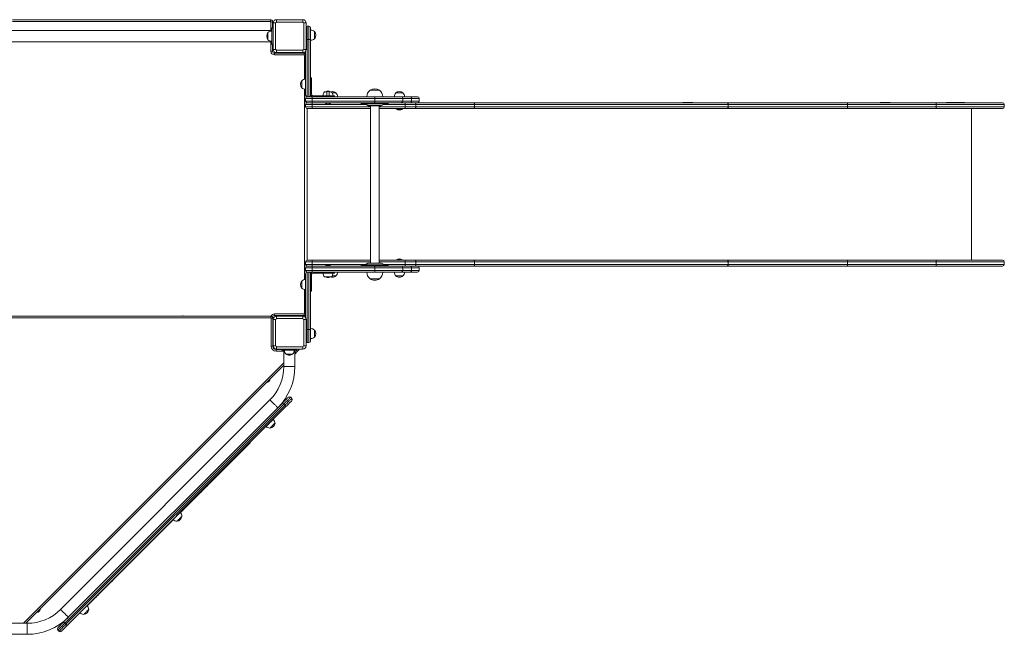
# Model space of a CAD drawing. Units: millimetres. Extents: x -3186 to 3470, y -2008 to 2240.
# Drawn here: x 480 to 3470, y -866 to 1000 of the extents above; entities that cross this region are included whole.
import ezdxf

# ---------------------------------------------------------------- set-up
doc = ezdxf.new("R2010")
doc.units = ezdxf.units.MM

# ---------------------------------------------------------------- blocks, each defined once
blk = doc.blocks.new('T919')
at = {"color": 7, "linetype": 'Continuous', "lineweight": 15}
for p, q in [((458, 1000.1), (1242, 1000.1)), ((1242, 995.1), (458, 995.1)), ((1242, 1000.1), (1242, 995.1)), ((1243, 994.1), (1248, 994.1)), ((1248, 994.1), (1248, 975.1)), ((1257.3, 990.1), (1250, 990.1)), ((1250, 910.1), (1250, 990.1)), ((1257.3, 990.1), (1257.3, 910.1)), ((1260, 1000.1), (1260, 992.8)), ((1260, 1000.1), (1340, 1000.1)), ((1340, 992.8), (1260, 992.8)), ((1340, 992.8), (1340, 1000.1)), ((1342.7, 910.1), (1342.7, 990.1)), ((1350, 990.1), (1342.7, 990.1)), ((1350, 990.1), (1350, 910.1)), ((1246, 966.8), (456, 966.8)), ((1234.2, 960.8), (1234, 960.8)), ((1234, 960.8), (1234, 939.3)), ((1246, 965.3), (1245.8, 965.3)), ((1245.8, 965.3), (1245.8, 934.9)), ((1246, 975.1), (1250, 975.1)), ((1246, 974.2), (1246, 975.1)), ((1250, 974.2), (1246, 974.2)), ((1246, 926), (1246, 974.2)), ((1353.5, 940.1), (1353.5, 980.1)), ((1353.5, 980.1), (1358.5, 980.1)), ((1358.5, 940.1), (1358.5, 980.1)), ((1363.5, 940.1), (1363.5, 975.1)), ((1363.7, 968.3), (1363.5, 968.3)), ((1363.7, 937.9), (1363.7, 968.3)), ((1375.5, 963.8), (1375.3, 963.8)), ((1375.5, 963.8), (1375.5, 963.8)), ((1375.5, 942.3), (1375.5, 963.8)), ((456, 933.3), (1246, 933.3)), ((1234, 939.3), (1234.2, 939.3)), ((1245.8, 934.9), (1246, 934.9)), ((1358.5, 940.1), (1353.5, 940.1)), ((1353.5, 940.1), (1353.5, 766.1)), ((1358.5, 940.1), (1363.5, 940.1)), ((1358.5, 766.1), (1358.5, 940.1)), ((1363.5, 940.1), (1363.5, 771.1)), ((1363.5, 937.9), (1363.7, 937.9)), ((1375.3, 942.3), (1375.5, 942.3)), ((1243, 904.1), (1248, 904.1)), ((1246, 926), (1250, 926)), ((1246, 925.1), (1246, 926)), ((1250, 925.1), (1246, 925.1)), ((1248, 925.1), (1248, 904.1)), ((1248, 922.1), (1250, 922.1)), ((1250, 910.1), (1257.3, 910.1)), ((1254, 893.1), (1254, 898.1)), ((1254, 898.1), (1344, 898.1)), ((1260, 907.4), (1340, 907.4)), ((1260, 907.4), (1260, 900.1)), ((1340, 900.1), (1260, 900.1)), ((1340, 900.1), (1340, 907.4)), ((1342.7, 910.1), (1350, 910.1)), ((1344, 893.1), (1344, 898.1)), ((1348.5, 771.1), (1348.5, 904.8)), ((1344, 893.1), (1254, 893.1)), ((1336.7, 814.8), (1336.5, 814.8)), ((1336.5, 814.8), (1336.5, 793.3)), ((1348.5, 819.3), (1348.3, 819.3)), ((1348.3, 819.3), (1348.3, 788.9)), ((1363.5, 824.1), (1366.5, 824.1)), ((1366.5, 824.1), (1366.5, 804.1)), ((1336.5, 793.3), (1336.7, 793.3)), ((1348.3, 788.9), (1348.5, 788.9)), ((1366.5, 804.1), (1363.5, 804.1)), ((1366.5, 774.6), (1366.5, 804.1)), ((1412.5, 781.1), (1406, 781.1)), ((1413.5, 783.1), (1412.5, 782.1)), ((1412.5, 782.1), (1412.5, 769.1)), ((1420.5, 782.1), (1412.5, 782.1)), ((1419.5, 783.1), (1413.5, 783.1)), ((1420.5, 782.1), (1419.5, 783.1)), ((1420.5, 769.1), (1420.5, 782.1)), ((1427, 781.1), (1420.5, 781.1)), ((1440.8, 778.1), (1429.4, 778.1)), ((1440.7, 777.9), (1440.8, 778.1)), ((1544.2, 786.6), (1544.2, 786.4)), ((1572.8, 786.6), (1544.2, 786.6)), ((1572.5, 786.6), (1544.5, 786.6)), ((1572.8, 786.4), (1572.8, 786.6)), ((1622.6, 778.1), (1622.6, 777.9)), ((1644.1, 778.1), (1622.6, 778.1)), ((1644.1, 777.9), (1644.1, 778.1)), ((1368.5, 761.1), (1348.5, 761.1)), ((1348.5, 753.1), (1348.5, 761.1)), ((1348.5, 753.1), (1368.5, 753.1)), ((1350, 767.5), (1350, 764.7)), ((1350, 749.5), (1350, 746.7)), ((1354.4, 766.1), (1353.5, 766.1)), ((1368.5, 748.1), (1353.5, 748.1)), ((1354.4, 766.1), (1368.5, 766.1)), ((1363.5, 774.6), (1366.5, 774.6)), ((1368.5, 761.1), (1368.5, 766.1)), ((1368.5, 766.1), (1558.5, 766.1)), ((1558.5, 761.1), (1368.5, 761.1)), ((1368.5, 753.1), (1368.5, 761.1)), ((1368.5, 753.1), (1558.5, 753.1)), ((1368.5, 748.1), (1368.5, 753.1)), ((1368.5, 748.1), (1368.5, 743.1)), ((1558.5, 748.1), (1368.5, 748.1)), ((1372, 769.1), (1372, 766.1)), ((1416.5, 769.1), (1372, 769.1)), ((1401.3, 769.3), (1401.3, 769.1)), ((1412.5, 769.3), (1401.3, 769.3)), ((1407.5, 748.1), (1407.5, 747.4)), ((1416.5, 766.1), (1416.5, 769.1)), ((1416.5, 769.1), (1436.5, 769.1)), ((1431.7, 769.3), (1420.5, 769.3)), ((1425.5, 747.4), (1425.5, 748.1)), ((1431.7, 769.1), (1431.7, 769.3)), ((1436.5, 769.1), (1436.5, 766.1)), ((1445.2, 766.3), (1436.5, 766.3)), ((1445.2, 766.1), (1445.2, 766.3)), ((1517.5, 748.1), (1517.5, 745.1)), ((1534.5, 766.3), (1534.5, 766.1)), ((1582.5, 766.3), (1534.5, 766.3)), ((1558.5, 761.1), (1558.5, 766.1)), ((1558.5, 766.1), (1638.5, 766.1)), ((1558.5, 753.1), (1558.5, 761.1)), ((1558.5, 753.1), (1558.5, 748.1)), ((1638.5, 748.1), (1558.5, 748.1)), ((1582.5, 766.1), (1582.5, 766.3)), ((1599.5, 745.1), (1599.5, 748.1)), ((1618.2, 766.3), (1618.2, 766.1)), ((1648.5, 766.3), (1618.2, 766.3)), ((1638.5, 766.1), (1667.4, 766.1)), ((1667.4, 748.1), (1638.5, 748.1)), ((1643.5, 753.1), (1643.5, 761.1)), ((1648.5, 766.1), (1648.5, 766.3)), ((1651.3, 748.1), (1651.3, 743.1)), ((1667.4, 766.1), (1688.3, 766.1)), ((1675.1, 748.1), (1667.4, 748.1)), ((1670.4, 753.1), (1670.4, 761.1)), ((1675.1, 748.1), (1680.2, 748.1)), ((1680.2, 748.1), (1858.4, 748.1)), ((1693.3, 753.1), (1693.3, 761.1)), ((1858.4, 748.1), (2628.1, 748.1)), ((2493.8, 748.3), (2493.8, 748.1)), ((2524.2, 748.3), (2493.8, 748.3)), ((2524.2, 748.1), (2524.2, 748.3)), ((2628.5, 748.1), (2628.1, 748.1)), ((2628.5, 748.1), (2993.8, 748.1)), ((2993.8, 743.1), (2993.8, 748.1)), ((2993.8, 748.1), (3263.8, 748.1)), ((3093.6, 748.3), (3093.6, 748.1)), ((3124, 748.3), (3093.6, 748.3)), ((3124, 748.1), (3124, 748.3)), ((3263.8, 743.1), (3263.8, 748.1)), ((3263.8, 748.1), (3465.3, 748.1)), ((3294.4, 748.3), (3294.4, 748.1)), ((3319.5, 748.3), (3294.4, 748.3)), ((3319.5, 748.3), (3319.5, 748.1)), ((3349.8, 748.3), (3319.5, 748.3)), ((3349.8, 748.1), (3349.8, 748.3)), ((1368.5, 743.1), (1348.5, 743.1)), ((1348.5, 735.1), (1348.5, 743.1)), ((1348.5, 735.1), (1368.5, 735.1)), ((1368.5, 730.1), (1353.5, 730.1)), ((1368.5, 735.1), (1368.5, 743.1)), ((1368.5, 735.1), (1368.5, 730.1)), ((1545.1, 730.1), (1368.5, 730.1)), ((1425.5, 747.4), (1407.5, 747.4)), ((1517.5, 745.1), (1599.5, 745.1)), ((1529, 744.6), (1537.6, 739.6)), ((1539.6, 739.1), (1577.4, 739.1)), ((1545.1, 739.1), (1545.1, 261.1)), ((1571.9, 261.1), (1571.9, 739.1)), ((1651.3, 730.1), (1571.9, 730.1)), ((1579.4, 739.6), (1588, 744.6)), ((1624.3, 730.1), (1624.3, 729.4)), ((1642.3, 729.4), (1624.3, 729.4)), ((1642.3, 729.4), (1642.3, 730.1)), ((1683.4, 743.1), (1651.3, 743.1)), ((1651.3, 735.1), (1651.3, 743.1)), ((1651.3, 735.1), (1651.3, 730.1)), ((1651.3, 735.1), (1683.4, 735.1)), ((1680.2, 730.1), (1651.3, 730.1)), ((1858.4, 730.1), (1680.2, 730.1)), ((1683.4, 735.1), (1683.4, 743.1)), ((1861.6, 743.1), (1683.4, 743.1)), ((1683.4, 735.1), (1861.6, 735.1)), ((2628.1, 730.1), (1858.4, 730.1)), ((1861.6, 735.1), (1861.6, 743.1)), ((1861.8, 743.1), (1861.6, 743.1)), ((1861.8, 735.1), (1861.6, 735.1)), ((1861.8, 743.1), (1861.8, 735.1)), ((2631.5, 743.1), (1861.8, 743.1)), ((1861.8, 735.1), (2631.5, 735.1)), ((2628.1, 730.1), (2628.5, 730.1)), ((2993.8, 730.1), (2628.5, 730.1)), ((2631.5, 735.1), (2631.5, 743.1)), ((2631.7, 743.1), (2631.5, 743.1)), ((2631.7, 735.1), (2631.5, 735.1)), ((2631.7, 743.1), (2631.7, 735.1)), ((2993.8, 743.1), (2631.7, 743.1)), ((2631.7, 735.1), (2993.8, 735.1)), ((2993.8, 735.1), (2993.8, 743.1)), ((3263.8, 743.1), (2993.8, 743.1)), ((2993.8, 735.1), (2993.8, 730.1)), ((2993.8, 735.1), (3263.8, 735.1)), ((3263.8, 730.1), (2993.8, 730.1)), ((3263.8, 735.1), (3263.8, 743.1)), ((3263.8, 735.1), (3263.8, 730.1)), ((3465.3, 730.1), (3263.8, 730.1)), ((3370.3, 270.1), (3370.3, 730.1)), ((3470.3, 735.1), (3470.3, 743.1)), ((1368.5, 270.1), (1353.5, 270.1)), ((1545.1, 270.1), (1368.5, 270.1)), ((1368.5, 265.1), (1368.5, 270.1)), ((1651.3, 270.1), (1571.9, 270.1)), ((1624.3, 270.8), (1624.3, 270.1)), ((1624.3, 270.8), (1636.8, 270.8)), ((1636.8, 270.8), (1642.3, 270.8)), ((1642.3, 270.1), (1642.3, 270.8)), ((1651.3, 265.1), (1651.3, 270.1)), ((1680.2, 270.1), (1651.3, 270.1)), ((1858.4, 270.1), (1680.2, 270.1)), ((2628.1, 270.1), (1858.4, 270.1)), ((2628.1, 270.1), (2628.5, 270.1)), ((2993.8, 270.1), (2628.5, 270.1)), ((2993.8, 265.1), (2993.8, 270.1)), ((3263.8, 270.1), (2993.8, 270.1)), ((3263.8, 265.1), (3263.8, 270.1)), ((3465.3, 270.1), (3263.8, 270.1)), ((1348.5, 265.1), (1368.5, 265.1)), ((1348.5, 265.1), (1348.5, 257.1)), ((1368.5, 257.1), (1348.5, 257.1)), ((1368.5, 247.1), (1348.5, 247.1)), ((1348.5, 239.1), (1348.5, 247.1)), ((1350, 253.5), (1350, 250.7)), ((1353.5, 252.1), (1368.5, 252.1)), ((1368.5, 265.1), (1368.5, 257.1)), ((1368.5, 252.1), (1368.5, 257.1)), ((1368.5, 247.1), (1368.5, 252.1)), ((1368.5, 252.1), (1558.5, 252.1)), ((1368.5, 239.1), (1368.5, 247.1)), ((1558.5, 247.1), (1368.5, 247.1)), ((1407.5, 252.8), (1407.5, 252.1)), ((1407.5, 252.8), (1424.1, 252.8)), ((1424.1, 252.8), (1425.5, 252.8)), ((1425.5, 252.1), (1425.5, 252.8)), ((1517.5, 255.1), (1517.5, 252.1)), ((1588.3, 255.1), (1517.5, 255.1)), ((1537.6, 260.6), (1529, 255.6)), ((1572.2, 261.1), (1539.6, 261.1)), ((1558.5, 247.1), (1558.5, 252.1)), ((1558.5, 252.1), (1638.5, 252.1)), ((1558.5, 239.1), (1558.5, 247.1)), ((1577.4, 261.1), (1572.2, 261.1)), ((1588, 255.6), (1579.4, 260.6)), ((1599.5, 255.1), (1588.3, 255.1)), ((1599.5, 252.1), (1599.5, 255.1)), ((1638.5, 252.1), (1667.4, 252.1)), ((1643.5, 239.1), (1643.5, 247.1)), ((1651.3, 265.1), (1651.3, 257.1)), ((1651.3, 265.1), (1683.4, 265.1)), ((1683.4, 257.1), (1651.3, 257.1)), ((1651.3, 252.1), (1651.3, 257.1)), ((1667.4, 252.1), (1675.1, 252.1)), ((1670.4, 239.1), (1670.4, 247.1)), ((1675.1, 252.1), (1680.2, 252.1)), ((1680.2, 252.1), (1858.4, 252.1)), ((1683.4, 265.1), (1683.4, 257.1)), ((1683.4, 265.1), (1861.6, 265.1)), ((1861.6, 257.1), (1683.4, 257.1)), ((1693.3, 239.1), (1693.3, 247.1)), ((1858, 252.1), (1858, 251.9)), ((1858, 251.9), (1879, 251.9)), ((1858.4, 252.1), (2628.1, 252.1)), ((1861.6, 265.1), (1861.6, 257.1)), ((1861.8, 265.1), (1861.6, 265.1)), ((1861.8, 257.1), (1861.6, 257.1)), ((1861.8, 257.1), (1861.8, 265.1)), ((1861.8, 265.1), (2631.5, 265.1)), ((2631.5, 257.1), (1861.8, 257.1)), ((1879, 251.9), (1888.4, 251.9)), ((1888.4, 251.9), (1888.4, 252.1)), ((2493.8, 252.1), (2493.8, 251.9)), ((2493.8, 251.9), (2514.8, 251.9)), ((2514.8, 251.9), (2524.2, 251.9)), ((2524.2, 251.9), (2524.2, 252.1)), ((2628.5, 252.1), (2628.1, 252.1)), ((2628.5, 252.1), (2993.8, 252.1)), ((2631.5, 265.1), (2631.5, 257.1)), ((2631.7, 265.1), (2631.5, 265.1)), ((2631.7, 257.1), (2631.5, 257.1)), ((2631.7, 257.1), (2631.7, 265.1)), ((2631.7, 265.1), (2993.8, 265.1)), ((2993.8, 257.1), (2631.7, 257.1)), ((2993.8, 265.1), (2993.8, 257.1)), ((2993.8, 265.1), (3263.8, 265.1)), ((2993.8, 257.1), (2993.8, 252.1)), ((3263.8, 257.1), (2993.8, 257.1)), ((2993.8, 252.1), (3263.8, 252.1)), ((3093.6, 252.1), (3093.6, 251.9)), ((3093.6, 251.9), (3104.6, 251.9)), ((3104.6, 251.9), (3124, 251.9)), ((3124, 251.9), (3124, 252.1)), ((3263.8, 265.1), (3263.8, 257.1)), ((3263.8, 257.1), (3263.8, 252.1)), ((3263.8, 252.1), (3465.3, 252.1)), ((3294.4, 252.1), (3294.4, 251.9)), ((3294.4, 251.9), (3300.9, 251.9)), ((3300.9, 251.9), (3319.5, 251.9)), ((3319.5, 252.1), (3319.5, 251.9)), ((3319.5, 251.9), (3333, 251.9)), ((3333, 251.9), (3349.8, 251.9)), ((3349.8, 251.9), (3349.8, 252.1)), ((3470.3, 257.1), (3470.3, 265.1)), ((1348.5, 211.3), (1348.3, 211.3)), ((1348.3, 211.3), (1348.3, 185.7)), ((1348.5, 239.1), (1368.5, 239.1)), ((1348.5, 95.4), (1348.5, 229.1)), ((1350, 235.5), (1350, 232.7)), ((1353.5, 234.1), (1353.5, 60.1)), ((1353.5, 234.1), (1354.4, 234.1)), ((1368.5, 234.1), (1354.4, 234.1)), ((1358.5, 60.1), (1358.5, 234.1)), ((1363.5, 229.1), (1363.5, 60.1)), ((1366.5, 225.6), (1363.5, 225.6)), ((1366.5, 225.6), (1366.5, 196.1)), ((1368.5, 234.1), (1368.5, 239.1)), ((1368.5, 239.1), (1558.5, 239.1)), ((1558.5, 234.1), (1368.5, 234.1)), ((1372, 234.1), (1372, 231.1)), ((1416.5, 231.1), (1372, 231.1)), ((1401.3, 231.1), (1401.3, 230.9)), ((1401.3, 230.9), (1431.7, 230.9)), ((1406, 219.1), (1427, 219.1)), ((1412.5, 219.1), (1412.5, 218.1)), ((1412.5, 218.1), (1413.5, 217.1)), ((1412.5, 218.1), (1419.9, 218.1)), ((1413.5, 217.1), (1419.1, 217.1)), ((1416.5, 231.1), (1416.5, 234.1)), ((1436.5, 231.1), (1416.5, 231.1)), ((1419.1, 217.1), (1419.5, 217.1)), ((1419.5, 217.1), (1420.5, 218.1)), ((1419.9, 218.1), (1420.5, 218.1)), ((1420.5, 218.1), (1420.5, 219.1)), ((1429.4, 222.1), (1440.8, 222.1)), ((1431.7, 230.9), (1431.7, 231.1)), ((1436.5, 231.1), (1436.5, 234.1)), ((1436.5, 233.9), (1445.2, 233.9)), ((1440.8, 222.1), (1440.7, 222.3)), ((1445.2, 233.9), (1445.2, 234.1)), ((1534.5, 234.1), (1534.5, 233.9)), ((1534.5, 233.9), (1567.7, 233.9)), ((1544.2, 213.8), (1544.2, 213.6)), ((1544.2, 213.6), (1572.8, 213.6)), ((1544.5, 213.6), (1563.8, 213.6)), ((1558.5, 239.1), (1558.5, 234.1)), ((1638.5, 234.1), (1558.5, 234.1)), ((1563.8, 213.6), (1572.5, 213.6)), ((1567.7, 233.9), (1582.5, 233.9)), ((1572.8, 213.6), (1572.8, 213.8)), ((1582.5, 233.9), (1582.5, 234.1)), ((1618.2, 234.1), (1618.2, 233.9)), ((1618.2, 233.9), (1641.5, 233.9)), ((1622.6, 222.3), (1622.6, 222.1)), ((1622.6, 222.1), (1644.1, 222.1)), ((1667.4, 234.1), (1638.5, 234.1)), ((1641.5, 233.9), (1648.5, 233.9)), ((1644.1, 222.1), (1644.1, 222.3)), ((1648.5, 233.9), (1648.5, 234.1)), ((1688.3, 234.1), (1667.4, 234.1)), ((1336.7, 206.8), (1336.5, 206.8)), ((1336.5, 206.8), (1336.5, 185.4)), ((1336.5, 185.4), (1336.5, 185.3)), ((1336.5, 185.3), (1336.7, 185.3)), ((1348.3, 185.7), (1348.3, 180.9)), ((1348.3, 180.9), (1348.5, 180.9)), ((1363.5, 196.1), (1366.5, 196.1)), ((1366.5, 196.1), (1366.5, 176.1)), ((1363.5, 176.1), (1366.5, 176.1)), ((457, 100.1), (1243, 100.1)), ((1243, 95.1), (457, 95.1)), ((974, 100.2), (973.8, 100.1)), ((974.1, 100.1), (974, 100.2)), ((975, 100.6), (975.2, 100.1)), ((1243, 95.1), (1243, 100.1)), ((1244, 9.1), (1244, 94.1)), ((1244, 94.1), (1249, 94.1)), ((1249, 94.1), (1249, 9.1)), ((1257.3, 90.1), (1250, 90.1)), ((1250, 10.1), (1250, 90.1)), ((1254, 107.1), (1344, 107.1)), ((1254, 107.1), (1254, 102.1)), ((1344, 102.1), (1254, 102.1)), ((1257.3, 90.1), (1257.3, 10.1)), ((1260, 100.1), (1260, 92.8)), ((1260, 100.1), (1340, 100.1)), ((1340, 92.8), (1260, 92.8)), ((1340, 92.8), (1340, 100.1)), ((1342.7, 10.1), (1342.7, 90.1)), ((1350, 90.1), (1342.7, 90.1)), ((1344, 107.1), (1344, 102.1)), ((1350, 90.1), (1350, 10.1)), ((1249, 78.1), (1250, 78.1)), ((1353.5, 60.1), (1353.5, 20.1)), ((1353.5, 60.1), (1358.5, 60.1)), ((1358.5, 60.1), (1363.5, 60.1)), ((1358.5, 60.1), (1358.5, 20.1)), ((1363.7, 62.3), (1363.5, 62.3)), ((1363.5, 25.1), (1363.5, 60.1)), ((1363.7, 31.9), (1363.7, 62.3)), ((1363.5, 31.9), (1363.7, 31.9)), ((1375.5, 57.8), (1375.3, 57.8)), ((1375.3, 36.3), (1375.5, 36.3)), ((1375.5, 57.8), (1375.5, 57.8)), ((1375.5, 36.3), (1375.5, 57.8)), ((1244, 9.1), (1249, 9.1)), ((1249, 22.1), (1250, 22.1)), ((1250, 10.1), (1257.3, 10.1)), ((1260, 7.4), (1340, 7.4)), ((1260, 7.4), (1260, 0.1)), ((1340, 0.1), (1260, 0.1)), ((1272, -0.9), (1273, 0.1)), ((1276.5, 0.1), (1276.5, -2.9)), ((1329.5, 0.1), (1321.4, -8.1)), ((1321.5, 0.1), (1321.5, -2.9)), ((1340, 0.1), (1340, 7.4)), ((1342.7, 10.1), (1350, 10.1)), ((1350.5, 21.1), (1350, 20.6)), ((1358.5, 20.1), (1353.5, 20.1)), ((1259, -5.9), (1259, -0.9)), ((1259, -0.9), (1276.5, -0.9)), ((1276.5, -2.9), (1321.5, -2.9)), ((1282.3, -2.9), (1282.3, -52.9)), ((1283.8, -2.9), (1283.8, -3.1)), ((1283.8, -3.1), (1314.2, -3.1)), ((1288.3, -14.7), (1288.3, -14.9)), ((1288.3, -14.9), (1309.8, -14.9)), ((1309.8, -14.9), (1309.7, -14.7)), ((1314.2, -3.1), (1314.2, -2.9)), ((1315.8, -52.9), (1315.8, -2.9)), ((1319.7, -11.2), (1315.8, -15.1)), ((1325, -4.9), (1324.5, -4.9)), ((1325, -4.4), (1325, -4.9)), ((1282.3, -48.6), (498.7, -832.2)), ((1303.1, -145.9), (1306.6, -149.4)), ((1240.3, -154.2), (604.3, -790.2)), ((613.6, -828.2), (1278.3, -163.5)), ((1281.9, -167.1), (617.2, -831.8)), ((620.7, -835.3), (1285.4, -170.6)), ((1288.9, -174.2), (624.3, -838.8)), ((1281.9, -167.1), (1285.4, -170.6)), ((1228.7, -234.4), (1228.8, -234.5)), ((1250.3, -213.1), (1250.2, -212.9)), ((1255.5, -224.5), (1255.3, -224.4)), ((1240.2, -239.6), (1240.3, -239.7)), ((1174.6, -289.9), (1173.8, -289.2)), ((1174.6, -289.9), (1173.9, -289.2)), ((1179.5, -285), (1178.8, -284.3)), ((1180.5, -284), (1179.8, -283.3)), ((1140.4, -324.1), (1139.7, -323.4)), ((1151.9, -312.6), (1151.2, -311.9)), ((1119.2, -345.3), (1118.5, -344.6)), ((1120.9, -343.6), (1120.2, -342.9)), ((1124.8, -339.7), (1124.1, -339)), ((1128.7, -335.8), (1128, -335.1)), ((1092.3, -372.2), (1091.6, -371.4)), ((967.5, -495.9), (967.3, -495.8)), ((972.7, -507.4), (972.5, -507.2)), ((945.9, -517.2), (946, -517.4)), ((957.3, -522.4), (957.5, -522.6)), ((882.1, -582.4), (881.4, -581.7)), ((845, -618.1), (845.7, -618.8)), ((810.4, -652.7), (811.1, -653.4)), ((782.6, -681.9), (781.9, -681.2)), ((773.7, -690.8), (773, -690.1)), ((692.2, -770.9), (692.9, -771.6)), ((663, -800.1), (663.2, -800.2)), ((674.5, -805.3), (674.6, -805.4)), ((684.6, -778.8), (684.5, -778.6)), ((689.8, -790.2), (689.7, -790.1)), ((503, -832.2), (453, -832.2)), ((617.2, -831.8), (620.7, -835.3)), ((453, -865.7), (503, -865.7)), ((596, -853), (599.5, -856.5))]:
    blk.add_line(p, q, dxfattribs=at)
at = {"color": 8, "linetype": 'Continuous', "lineweight": 15}
for p, q in [((1243, 966.8), (1243, 994.1)), ((1243, 904.1), (1243, 933.3)), ((1353.5, 940.1), (1350, 940.1)), ((1345, 819.1), (1345, 892.1)), ((1345, 892.1), (1348.5, 892.1)), ((1345, 211.1), (1345, 789.1)), ((1643.5, 761.1), (1558.5, 761.1)), ((1558.5, 753.1), (1643.5, 753.1)), ((1670.4, 761.1), (1643.5, 761.1)), ((1643.5, 753.1), (1670.4, 753.1)), ((1693.3, 761.1), (1670.4, 761.1)), ((1670.4, 753.1), (1693.3, 753.1)), ((1353, 270.1), (1353, 730.1)), ((1531.6, 743.1), (1368.5, 743.1)), ((1368.5, 735.1), (1545.1, 735.1)), ((1529, 744.6), (1588, 744.6)), ((1537.6, 739.6), (1579.4, 739.6)), ((1571.9, 735.1), (1651.3, 735.1)), ((1651.3, 743.1), (1585.4, 743.1)), ((3470.3, 743.1), (3263.8, 743.1)), ((3263.8, 735.1), (3470.3, 735.1)), ((1368.5, 265.1), (1545.1, 265.1)), ((1531.6, 257.1), (1368.5, 257.1)), ((1579.9, 255.6), (1529, 255.6)), ((1573.7, 260.6), (1537.6, 260.6)), ((1643.5, 247.1), (1558.5, 247.1)), ((1571.9, 265.1), (1651.3, 265.1)), ((1579.4, 260.6), (1573.7, 260.6)), ((1588, 255.6), (1579.9, 255.6)), ((1651.3, 257.1), (1585.4, 257.1)), ((1670.4, 247.1), (1643.5, 247.1)), ((1693.3, 247.1), (1670.4, 247.1)), ((3263.8, 265.1), (3470.3, 265.1)), ((3470.3, 257.1), (3263.8, 257.1)), ((1558.5, 239.1), (1643.5, 239.1)), ((1643.5, 239.1), (1670.4, 239.1)), ((1670.4, 239.1), (1693.3, 239.1)), ((1345, 108.1), (1345, 181.1)), ((1345, 108.1), (1348.5, 108.1)), ((1353.5, 60.1), (1350, 60.1)), ((1282.3, -5.9), (1259, -5.9)), ((1315.8, -8.1), (1316.2, -7.6)), ((491.7, -832.2), (1282.3, -41.6)), ((1299, -52.9), (1282.3, -52.9)), ((1315.8, -52.9), (1299, -52.9)), ((503, -848.9), (503, -832.2)), ((503, -865.7), (503, -848.9))]:
    blk.add_line(p, q, dxfattribs=at)
at = {"color": 7, "linetype": 'Continuous', "lineweight": 15, "flags": 128}
for points in [[(1667.4, 766.1), (1668, 766), (1668.5, 765.7), (1669.1, 765.2), (1669.5, 764.6), (1669.9, 763.9), (1670.2, 763), (1670.4, 762.1), (1670.4, 761.1)], [(1670.4, 753.1), (1670.4, 752.1), (1670.2, 751.2), (1669.9, 750.3), (1669.5, 749.6), (1669.1, 748.9), (1668.5, 748.5), (1668, 748.2), (1667.4, 748.1)], [(1680.2, 748.1), (1680.9, 748), (1681.5, 747.7), (1682, 747.2), (1682.5, 746.6), (1682.9, 745.9), (1683.2, 745), (1683.4, 744.1), (1683.4, 743.1)], [(1858.4, 748.1), (1859, 748), (1859.6, 747.7), (1860.2, 747.2), (1860.7, 746.6), (1861.1, 745.9), (1861.4, 745), (1861.5, 744.1), (1861.6, 743.1)], [(1858.4, 748.1), (1859, 748), (1859.7, 747.7), (1860.3, 747.2), (1860.8, 746.6), (1861.2, 745.9), (1861.5, 745), (1861.7, 744.1), (1861.8, 743.1)], [(2628.1, 748.1), (2628.7, 748), (2629.4, 747.7), (2630, 747.2), (2630.5, 746.6), (2630.9, 745.9), (2631.2, 745), (2631.4, 744.1), (2631.5, 743.1)], [(2631.7, 743.1), (2631.6, 744.1), (2631.4, 745), (2631.2, 745.9), (2630.8, 746.6), (2630.3, 747.2), (2629.7, 747.7), (2629.1, 748), (2628.5, 748.1)], [(1683.4, 735.1), (1683.4, 734.1), (1683.2, 733.2), (1682.9, 732.3), (1682.5, 731.6), (1682, 730.9), (1681.5, 730.5), (1680.9, 730.2), (1680.2, 730.1)], [(1861.6, 735.1), (1861.5, 734.1), (1861.4, 733.2), (1861.1, 732.3), (1860.7, 731.6), (1860.2, 730.9), (1859.6, 730.5), (1859, 730.2), (1858.4, 730.1)], [(1861.8, 735.1), (1861.7, 734.1), (1861.5, 733.2), (1861.2, 732.3), (1860.8, 731.6), (1860.3, 730.9), (1859.7, 730.5), (1859, 730.2), (1858.4, 730.1)], [(2631.5, 735.1), (2631.4, 734.1), (2631.2, 733.2), (2630.9, 732.3), (2630.5, 731.6), (2630, 730.9), (2629.4, 730.5), (2628.7, 730.2), (2628.1, 730.1)], [(2631.7, 735.1), (2631.6, 734.1), (2631.4, 733.2), (2631.2, 732.3), (2630.8, 731.6), (2630.3, 730.9), (2629.7, 730.5), (2629.1, 730.2), (2628.5, 730.1)], [(1683.4, 265.1), (1683.4, 266.1), (1683.2, 267), (1682.9, 267.9), (1682.5, 268.6), (1682, 269.2), (1681.5, 269.7), (1680.9, 270), (1680.2, 270.1)], [(1861.6, 265.1), (1861.5, 266.1), (1861.4, 267), (1861.1, 267.9), (1860.7, 268.6), (1860.2, 269.2), (1859.6, 269.7), (1859, 270), (1858.4, 270.1)], [(1861.8, 265.1), (1861.7, 266.1), (1861.5, 267), (1861.2, 267.9), (1860.8, 268.6), (1860.3, 269.2), (1859.7, 269.7), (1859, 270), (1858.4, 270.1)], [(2631.5, 265.1), (2631.4, 266.1), (2631.2, 267), (2630.9, 267.9), (2630.5, 268.6), (2630, 269.2), (2629.4, 269.7), (2628.7, 270), (2628.1, 270.1)], [(2631.7, 265.1), (2631.6, 266.1), (2631.4, 267), (2631.2, 267.9), (2630.8, 268.6), (2630.3, 269.2), (2629.7, 269.7), (2629.1, 270), (2628.5, 270.1)], [(1667.4, 252.1), (1668, 252), (1668.5, 251.7), (1669.1, 251.2), (1669.5, 250.6), (1669.9, 249.9), (1670.2, 249), (1670.4, 248.1), (1670.4, 247.1)], [(1680.2, 252.1), (1680.9, 252.2), (1681.5, 252.5), (1682, 252.9), (1682.5, 253.6), (1682.9, 254.3), (1683.2, 255.2), (1683.4, 256.1), (1683.4, 257.1)], [(1858.4, 252.1), (1859, 252.2), (1859.6, 252.5), (1860.2, 252.9), (1860.7, 253.6), (1861.1, 254.3), (1861.4, 255.2), (1861.5, 256.1), (1861.6, 257.1)], [(1858.4, 252.1), (1859, 252.2), (1859.7, 252.5), (1860.3, 252.9), (1860.8, 253.6), (1861.2, 254.3), (1861.5, 255.2), (1861.7, 256.1), (1861.8, 257.1)], [(2628.1, 252.1), (2628.7, 252.2), (2629.4, 252.5), (2630, 252.9), (2630.5, 253.6), (2630.9, 254.3), (2631.2, 255.2), (2631.4, 256.1), (2631.5, 257.1)], [(2631.7, 257.1), (2631.6, 256.1), (2631.4, 255.2), (2631.2, 254.3), (2630.8, 253.6), (2630.3, 252.9), (2629.7, 252.5), (2629.1, 252.2), (2628.5, 252.1)], [(1670.4, 239.1), (1670.4, 238.1), (1670.2, 237.2), (1669.9, 236.3), (1669.5, 235.6), (1669.1, 234.9), (1668.5, 234.5), (1668, 234.2), (1667.4, 234.1)], [(1319.7, -11.2), (1319.7, -11.1), (1319.5, -10.9), (1319.1, -10.6), (1318.7, -10.1), (1318.2, -9.6), (1317.6, -9), (1316.9, -8.3), (1316.2, -7.6)], [(1278.3, -163.5), (1280.5, -161.4), (1282.6, -159.3), (1284.6, -157.3), (1286.5, -155.3), (1288.4, -153.5), (1290, -151.8), (1291.6, -150.3), (1292.9, -149), (1294, -147.9), (1294.9, -147), (1295.5, -146.4), (1295.9, -146), (1296, -145.9)], [(1303.1, -145.9), (1302.9, -146), (1302.5, -146.4), (1301.9, -147.1), (1301, -148), (1299.8, -149.1), (1298.4, -150.5), (1296.9, -152.1), (1295.1, -153.9), (1293.1, -155.8), (1291.1, -157.9), (1288.9, -160.1), (1286.6, -162.4), (1284.2, -164.7), (1281.9, -167.1)], [(1285.4, -170.6), (1287.8, -168.2), (1290.1, -165.9), (1292.4, -163.6), (1294.6, -161.4), (1296.7, -159.3), (1298.6, -157.4), (1300.4, -155.6), (1302, -154), (1303.4, -152.7), (1304.5, -151.5), (1305.4, -150.6), (1306.1, -149.9), (1306.5, -149.5), (1306.6, -149.4)], [(1281.9, -167.1), (1281.2, -166.4), (1280.5, -165.7), (1279.9, -165.1), (1279.4, -164.6), (1278.9, -164.1), (1278.6, -163.8), (1278.4, -163.6), (1278.3, -163.5)], [(1288.9, -174.2), (1288.9, -174.1), (1288.7, -173.9), (1288.3, -173.6), (1287.9, -173.1), (1287.4, -172.6), (1286.7, -172), (1286.1, -171.3), (1285.4, -170.6)], [(1306.6, -156.5), (1306.5, -156.6), (1306.1, -157), (1305.5, -157.6), (1304.6, -158.5), (1303.5, -159.6), (1302.2, -160.9), (1300.7, -162.4), (1299, -164.1), (1297.1, -165.9), (1295.2, -167.9), (1293.2, -169.9), (1291.1, -172), (1288.9, -174.2)], [(1228.8, -234.5), (1228.9, -234.5), (1229.2, -234.2), (1229.8, -233.6), (1230.5, -232.8), (1231.5, -231.8), (1232.7, -230.7), (1234, -229.3), (1235.5, -227.9), (1237.1, -226.3), (1238.7, -224.7), (1240.3, -223), (1242, -221.4), (1243.5, -219.8), (1245, -218.3), (1246.4, -217), (1247.6, -215.8), (1248.6, -214.8), (1249.4, -214), (1249.9, -213.5), (1250.2, -213.1), (1250.3, -213.1)], [(1240.3, -239.7), (1240.4, -239.6), (1240.8, -239.3), (1241.4, -238.7), (1242.2, -237.9), (1243.2, -236.9), (1244.4, -235.7), (1245.7, -234.4), (1247, -233), (1248.4, -231.6), (1249.8, -230.2), (1251.1, -228.9), (1252.4, -227.7), (1253.4, -226.6), (1254.3, -225.8), (1254.9, -225.1), (1255.4, -224.7), (1255.5, -224.5), (1255.5, -224.5)], [(946, -517.4), (946.1, -517.3), (946.4, -517), (946.9, -516.5), (947.7, -515.7), (948.7, -514.7), (949.9, -513.5), (951.2, -512.2), (952.7, -510.7), (954.2, -509.1), (955.9, -507.5), (957.5, -505.9), (959.1, -504.2), (960.7, -502.7), (962.2, -501.2), (963.5, -499.8), (964.7, -498.7), (965.7, -497.7), (966.5, -496.9), (967.1, -496.3), (967.4, -496), (967.5, -495.9)], [(957.5, -522.6), (957.6, -522.5), (957.9, -522.1), (958.5, -521.5), (959.3, -520.7), (960.4, -519.7), (961.5, -518.5), (962.8, -517.2), (964.2, -515.9), (965.6, -514.5), (967, -513.1), (968.3, -511.8), (969.5, -510.5), (970.6, -509.5), (971.4, -508.6), (972.1, -508), (972.5, -507.5), (972.7, -507.4), (972.7, -507.4)], [(663.2, -800.2), (663.2, -800.2), (663.5, -799.8), (664.1, -799.3), (664.9, -798.5), (665.8, -797.5), (667, -796.3), (668.4, -795), (669.8, -793.5), (671.4, -792), (673, -790.3), (674.7, -788.7), (676.3, -787.1), (677.9, -785.5), (679.3, -784), (680.7, -782.7), (681.9, -781.5), (682.9, -780.5), (683.7, -779.7), (684.2, -779.1), (684.6, -778.8), (684.6, -778.7)], [(674.6, -805.4), (674.7, -805.3), (675.1, -805), (675.7, -804.4), (676.5, -803.6), (677.5, -802.5), (678.7, -801.4), (680, -800.1), (681.4, -798.7), (682.8, -797.3), (684.1, -795.9), (685.5, -794.6), (686.7, -793.4), (687.7, -792.3), (688.6, -791.5), (689.3, -790.8), (689.7, -790.4), (689.8, -790.2), (689.8, -790.2)], [(596, -845.9), (596.1, -845.8), (596.5, -845.4), (597.1, -844.8), (598, -843.9), (599.1, -842.8), (600.4, -841.5), (601.9, -840), (603.6, -838.3), (605.4, -836.4), (607.4, -834.5), (609.4, -832.5), (611.5, -830.4), (613.6, -828.2)], [(617.2, -831.8), (614.8, -834.1), (612.5, -836.5), (610.2, -838.8), (608, -841), (605.9, -843.1), (604, -845), (602.2, -846.8), (600.6, -848.3), (599.2, -849.7), (598.1, -850.9), (597.2, -851.8), (596.5, -852.4), (596.1, -852.8), (596, -853)], [(599.5, -856.5), (599.6, -856.4), (600, -856), (600.7, -855.3), (601.6, -854.4), (602.8, -853.3), (604.1, -851.9), (605.7, -850.3), (607.5, -848.5), (609.4, -846.6), (611.5, -844.5), (613.7, -842.3), (616, -840), (618.3, -837.7), (620.7, -835.3)], [(617.2, -831.8), (616.5, -831.1), (615.8, -830.4), (615.2, -829.8), (614.7, -829.3), (614.2, -828.8), (613.9, -828.5), (613.7, -828.3), (613.6, -828.2)], [(624.3, -838.8), (624.2, -838.8), (624, -838.6), (623.7, -838.2), (623.2, -837.8), (622.7, -837.3), (622.1, -836.7), (621.4, -836), (620.7, -835.3)], [(624.3, -838.8), (622.1, -841), (620, -843.1), (618, -845.1), (616, -847.1), (614.2, -848.9), (612.5, -850.6), (611, -852.1), (609.7, -853.4), (608.6, -854.5), (607.7, -855.4), (607.1, -856), (606.7, -856.4), (606.6, -856.5)]]:
    blk.add_lwpolyline(points, dxfattribs=at)
at = {"color": 8, "linetype": 'Continuous', "lineweight": 15, "flags": 128}
for points in [[(1252.1, -166), (1250.4, -164.3), (1248.7, -162.6), (1247.1, -161), (1245.6, -159.5), (1244.2, -158.1), (1243, -156.9), (1242, -155.9), (1241.2, -155.1), (1240.7, -154.6), (1240.4, -154.3), (1240.3, -154.2)], [(1264, -177.9), (1263.9, -177.8), (1263.6, -177.5), (1263, -176.9), (1262.2, -176.2), (1261.2, -175.1), (1260, -173.9), (1258.7, -172.6), (1257.2, -171.1), (1255.6, -169.5), (1253.9, -167.8), (1252.1, -166)], [(616.1, -802), (614.4, -800.3), (612.7, -798.6), (611.1, -797), (609.6, -795.5), (608.2, -794.1), (607, -792.9), (606, -791.9), (605.2, -791.1), (604.7, -790.6), (604.4, -790.3), (604.3, -790.2)], [(628, -813.9), (627.9, -813.8), (627.6, -813.5), (627, -812.9), (626.2, -812.2), (625.2, -811.1), (624, -809.9), (622.7, -808.6), (621.2, -807.1), (619.6, -805.5), (617.9, -803.8), (616.1, -802)]]:
    blk.add_lwpolyline(points, dxfattribs=at)
at = {"color": 7, "linetype": 'Continuous', "lineweight": 15}
for centre, radius, start, end in [((1242, 994.1), 6, 0, 90), ((1242, 994.1), 1, 0, 90), ((1260, 990.1), 10, 90, 180), ((1295, 955.1), 51.4, 132.8878, 137.1109), ((1340, 990.1), 10, 0, 90), ((1305, 955.1), 51.4, 42.8891, 47.1122), ((1247.8, 950.1), 17.5, 142.1, 217.9), ((1245, 950.1), 15.2, 86.9847, 135.0442), ((1353.5, 975.1), 5, 90, 134.427), ((1358.5, 975.1), 5, 0, 90), ((1364.5, 953.1), 15.2, 44.9558, 93.0153), ((1361.7, 953.1), 17.5, 322.1, 37.9), ((1245, 950.1), 15.2, 224.9558, 273.0153), ((1364.5, 953.1), 15.2, 266.9847, 315.0442), ((1254, 904.1), 11, 180, 270), ((1254, 904.1), 6, 180, 270), ((1260, 910.1), 10, 180, 270), ((1295, 945), 51.4, 222.8886, 227.1126), ((1305.1, 945), 51.4, 312.8874, 317.1114), ((1340, 910.1), 10, 270, 0), ((1344, 892.1), 6, 41.4096, 90), ((1344, 892.1), 1, 0, 90), ((1350.3, 804.1), 17.5, 142.1, 217.9), ((1347.5, 804.1), 15.2, 86.9847, 135.0442), ((1347.5, 804.1), 15.2, 224.9558, 273.0153), ((1416.5, 770.1), 15.2, 133.6736, 183.0153), ((1430, 764.3), 17.5, 52.1, 106.1551), ((1416.5, 770.1), 15.2, 356.9847, 46.3264), ((1430, 767.1), 15.2, 356.9847, 45.0442), ((1558.5, 767.1), 24, 126.5241, 181.9086), ((1558.5, 763.1), 27.5, 58.6677, 121.3323), ((1558.5, 767.1), 24, 358.0914, 53.4759), ((1633.4, 767.1), 15.2, 134.9558, 183.0153), ((1633.3, 764.3), 17.5, 52.1, 127.9), ((1633.3, 767.1), 15.2, 356.9847, 45.0442), ((1353.5, 771.1), 5, 180, 270), ((1353.5, 761.1), 5, 90, 180), ((1353.5, 753.1), 5, 180, 270), ((1353.5, 743.1), 5, 90, 180), ((1358.5, 771.1), 5, 270, 0), ((1372, 774.6), 8.5, 180, 270), ((1372, 774.6), 5.5, 180, 270), ((1638.5, 761.1), 5, 0, 90), ((1638.5, 753.1), 5, 270, 0), ((1688.3, 761.1), 5, 0, 90), ((1688.3, 753.1), 5, 270, 0), ((3465.3, 743.1), 5, 0, 90), ((1353.5, 735.1), 5, 180, 270), ((1416.5, 758.1), 14, 229.9948, 270), ((1416.5, 758.1), 14, 270, 310.0052), ((1527, 741.1), 4, 60, 90), ((1539.6, 743.1), 4, 240, 270), ((1577.4, 743.1), 4, 270, 300), ((1590, 741.1), 4, 90, 120), ((1633.3, 740.1), 14, 229.9948, 270), ((1633.3, 740.1), 14, 270, 310.0052), ((3465.3, 735.1), 5, 270, 0), ((1353.5, 265.1), 5, 90, 180), ((1633.3, 260.1), 14, 49.9948, 130.0052), ((3465.3, 265.1), 5, 0, 90), ((1353.5, 257.1), 5, 180, 270), ((1353.5, 247.1), 5, 90, 180), ((1416.5, 242.1), 14, 49.9948, 130.0052), ((1527, 259.1), 4, 270, 300), ((1539.6, 257.1), 4, 90, 120), ((1577.4, 257.1), 4, 60, 90), ((1590, 259.1), 4, 240, 270), ((1638.5, 247.1), 5, 0, 90), ((1688.3, 247.1), 5, 0, 90), ((3465.3, 257.1), 5, 270, 0), ((1347.5, 196.1), 15.2, 86.9847, 135.0442), ((1353.5, 239.1), 5, 180, 270), ((1353.5, 229.1), 5, 90, 180), ((1358.5, 229.1), 5, 0, 90), ((1372, 225.6), 8.5, 90, 180), ((1372, 225.6), 5.5, 90, 180), ((1416.5, 230.1), 15.2, 176.9847, 226.3264), ((1430, 235.9), 17.5, 253.8449, 270), ((1416.5, 230.1), 15.2, 313.6736, 3.0153), ((1430, 235.9), 17.5, 270, 307.9), ((1430, 233.1), 15.2, 314.9558, 3.0153), ((1558.5, 233.1), 24, 178.0914, 233.4759), ((1558.5, 237.1), 27.5, 238.6677, 270), ((1558.5, 237.1), 27.5, 270, 301.3323), ((1558.5, 233.1), 24, 306.5241, 1.9086), ((1633.4, 233.1), 15.2, 176.9847, 225.0442), ((1633.3, 235.9), 17.5, 232.1, 270), ((1633.3, 235.9), 17.5, 270, 307.9), ((1638.5, 239.1), 5, 270, 0), ((1633.3, 233.1), 15.2, 314.9558, 3.0153), ((1688.3, 239.1), 5, 270, 0), ((1350.3, 196.1), 17.5, 142.1, 217.9), ((1347.5, 196.1), 15.2, 224.9558, 273.0153), ((976, 97.1), 3.7, 54.1752, 106.426), ((1243, 94.1), 6, 0, 90), ((1243, 94.1), 1, 0, 90), ((1254, 96.1), 6, 90, 169.3304), ((1260, 90.1), 10, 90, 180), ((1295, 55.1), 51.4, 132.8874, 137.1114), ((1340, 90.1), 10, 0, 90), ((1305.1, 55.1), 51.4, 42.8886, 47.1126), ((1344, 108.1), 1, 270, 0), ((1344, 108.1), 6, 270, 318.5904), ((1364.5, 47.1), 15.2, 44.9558, 93.0153), ((1364.5, 47.1), 15.2, 266.9847, 315.0442), ((1361.7, 47.1), 17.5, 322.1, 37.9), ((1259, 9.1), 15, 180, 270), ((1259, 9.1), 10, 180, 270), ((1260, 10.1), 10, 180, 270), ((1295, 45), 51.4, 222.8891, 227.1122), ((1305, 45), 51.4, 312.8878, 317.1109), ((1340, 10.1), 10, 270, 0), ((1353.5, 25.1), 5, 225.573, 270), ((1358.5, 25.1), 5, 270, 0), ((1299, -3.9), 15.2, 176.9847, 225.0442), ((1299, -1.1), 17.5, 232.1, 270), ((1299, -1.1), 17.5, 270, 307.9), ((1299, -3.9), 15.2, 314.9558, 3.0153), ((1315.5, -6.9), 6, 315, 41.8103), ((1139, -52.9), 143.2, 315, 0), ((1139, -52.9), 176.8, 315, 0), ((1227.2, -88.1), 14, 276.8675, 353.1325), ((1299.5, -149.4), 5, 45, 135), ((1303.1, -152.9), 5, 315, 45), ((1240.1, -224.4), 15.2, 221.9847, 270.0442), ((1238.2, -222.4), 17.5, 277.1, 352.9), ((1240.1, -224.4), 15.2, 359.9558, 48.0153), ((955.3, -505.2), 17.5, 277.1, 352.9), ((957.3, -507.2), 15.2, 359.9558, 48.0153), ((957.3, -507.2), 15.2, 221.9847, 270.0442), ((503, -688.9), 143.3, 270, 315), ((529.8, -785.5), 14, 276.8675, 353.1325), ((674.5, -790), 15.2, 221.9847, 270.0442), ((672.5, -788.1), 17.5, 277.1, 352.9), ((674.5, -790), 15.2, 359.9558, 48.0153), ((503, -688.9), 176.8, 270, 315), ((599.5, -849.4), 5, 135, 225), ((603, -853), 5, 225, 315)]:
    blk.add_arc(centre, radius, start, end, dxfattribs=at)
at = {"color": 8, "linetype": 'Continuous', "lineweight": 15}
for centre, radius, start, end in [((1254, 96.1), 11, 90, 158.9471), ((1315.5, -6.9), 1, 315, 74.8058)]:
    blk.add_arc(centre, radius, start, end, dxfattribs=at)
at = {"color": 7, "linetype": 'Continuous', "lineweight": 15}
for points, knots in [([(1174.6, -289.9), (1174.4, -290.1), (1174, -290.5), (1172.9, -291.6), (1171.4, -293.1), (1169.5, -295), (1167.4, -297.1), (1164.8, -299.7), (1161.9, -302.6), (1158.7, -305.8), (1155.4, -309.1), (1153.1, -311.4), (1151.9, -312.6)], [0, 0, 0, 0, 0.061504, 0.136736, 0.223538, 0.31942, 0.421758, 0.527878, 0.654155, 0.777645, 0.894195, 1, 1, 1, 1]), ([(1179.5, -285), (1179.3, -285.2), (1178.9, -285.6), (1177.6, -286.9), (1176.3, -288.2), (1175.2, -289.3), (1174.8, -289.7)], [0, 0, 0, 0, 0.2408524, 0.5215369, 0.8312055, 1, 1, 1, 1]), ([(1180.4, -284.1), (1180.4, -284.1), (1180.5, -284), (1179.9, -284.6), (1179.5, -285)], [0, 0, 0, 0, 0.370827, 1, 1, 1, 1]), ([(1140.4, -324.1), (1139.8, -324.7), (1138.8, -325.7), (1137.2, -327.3), (1135.9, -328.6), (1134.6, -329.9), (1133.5, -331), (1132.6, -331.9), (1131.9, -332.6), (1131.4, -333.1), (1130.7, -333.8), (1130.3, -334.2), (1130, -334.5), (1129.8, -334.7), (1129.6, -334.9), (1129.4, -335.1), (1129.1, -335.4), (1128.8, -335.7), (1128.7, -335.8)], [0, 0, 0, 0, 0.108384, 0.198012, 0.270682, 0.337308, 0.387236, 0.420731, 0.450383, 0.48042, 0.513554, 0.6022, 0.706072, 0.812922, 0.878297, 0.935003, 0.971397, 1, 1, 1, 1]), ([(1151.9, -312.6), (1151.1, -313.4), (1149.5, -315), (1147.6, -316.9), (1145.9, -318.6), (1144.5, -320), (1143.2, -321.3), (1142, -322.5), (1140.9, -323.6), (1140.4, -324.1)], [0, 0, 0, 0, 0.159942, 0.320274, 0.478546, 0.630065, 0.775251, 0.900027, 1, 1, 1, 1]), ([(1119.2, -345.3), (1118.4, -346.1), (1116.8, -347.7), (1114.1, -350.4), (1111.5, -353), (1108.9, -355.6), (1106.4, -358.1), (1104, -360.5), (1101.5, -363), (1099, -365.5), (1096.4, -368.1), (1094.1, -370.4), (1092.9, -371.6), (1092.3, -372.2)], [0, 0, 0, 0, 0.1368287, 0.2560109, 0.3609138, 0.4545786, 0.5395384, 0.6176609, 0.6900984, 0.7812407, 0.862589, 0.9343735, 1, 1, 1, 1]), ([(1120.9, -343.6), (1120.9, -343.6), (1120.9, -343.6), (1120.8, -343.7), (1120.7, -343.8), (1120.4, -344.1), (1119.9, -344.6), (1119.5, -345), (1119.2, -345.3)], [0, 0, 0, 0, 0.011906, 0.060863, 0.124538, 0.341406, 0.6241, 1, 1, 1, 1]), ([(1124.8, -339.7), (1123.6, -340.9), (1122.2, -342.3), (1121.2, -343.3), (1121.1, -343.4)], [0, 0, 0, 0, 0.918559, 1, 1, 1, 1]), ([(1128.7, -335.8), (1128.4, -336.1), (1127.7, -336.8), (1126.6, -337.9), (1125.5, -339), (1125, -339.5), (1124.8, -339.7)], [0, 0, 0, 0, 0.2399411, 0.5235136, 0.7573, 1, 1, 1, 1]), ([(1092.3, -372.2), (1089.9, -374.6), (1085, -379.5), (1076.9, -387.6), (1068.1, -396.4), (1058.8, -405.7), (1049, -415.5), (1038.7, -425.8), (1027.8, -436.7), (1016.3, -448.2), (1004.3, -460.2), (992.2, -472.3), (980.1, -484.4), (972.1, -492.4), (968, -496.5), (968, -496.5)], [0, 0, 0, 0, 0.068405, 0.1405, 0.215891, 0.294127, 0.374709, 0.457116, 0.540801, 0.633663, 0.726642, 0.818977, 0.909912, 0.998699, 1, 1, 1, 1]), ([(946.6, -517.9), (944.6, -519.9), (939.9, -524.6), (932.4, -532.1), (924.3, -540.2), (916.8, -547.7), (910.1, -554.4), (904.2, -560.3), (899.1, -565.4), (894.6, -569.9), (890.7, -573.8), (887.4, -577.1), (884.8, -579.7), (882.9, -581.6), (882.3, -582.2), (882.1, -582.4)], [0, 0, 0, 0, 0.078242, 0.189926, 0.295756, 0.395295, 0.488244, 0.564092, 0.634928, 0.701101, 0.76328, 0.822537, 0.880403, 0.938823, 1, 1, 1, 1]), ([(882.1, -582.4), (881.7, -582.8), (881, -583.5), (879.2, -585.3), (877, -587.5), (874.5, -590), (871.7, -592.8), (868.7, -595.8), (865.6, -598.9), (862.5, -602), (859.4, -605.1), (856.4, -608.1), (853.7, -610.8), (851.1, -613.4), (849, -615.5), (847.4, -617.1), (846.4, -618.1), (845.8, -618.7), (845.6, -618.9), (845.7, -618.8), (845.7, -618.8)], [0, 0, 0, 0, 0.066057, 0.125906, 0.182507, 0.238063, 0.293869, 0.350421, 0.407653, 0.46519, 0.522581, 0.579524, 0.636102, 0.693022, 0.751813, 0.814854, 0.868774, 0.928641, 0.996015, 1, 1, 1, 1]), ([(845.7, -618.8), (845.4, -619.1), (844.3, -620.2), (841.9, -622.6), (838.5, -626), (834.9, -629.6), (831.2, -633.3), (827.7, -636.8), (824.3, -640.2), (821, -643.5), (817.9, -646.6), (815.2, -649.3), (813.4, -651.1), (812.1, -652.4), (811.4, -653.1), (811.1, -653.4), (811.1, -653.4), (811.1, -653.4)], [0, 0, 0, 0, 0.028964, 0.099031, 0.17585, 0.258914, 0.333587, 0.409845, 0.486246, 0.561755, 0.636112, 0.710275, 0.786797, 0.841188, 0.899981, 0.964796, 1, 1, 1, 1]), ([(810.9, -653.6), (810.2, -654.3), (808.7, -655.8), (806, -658.5), (802.9, -661.6), (799.7, -664.8), (796.4, -668.1), (793.1, -671.4), (789.9, -674.6), (786.9, -677.6), (784.5, -680), (783.3, -681.2), (782.8, -681.7)], [0, 0, 0, 0, 0.104484, 0.210035, 0.315843, 0.421463, 0.526033, 0.628633, 0.728681, 0.826367, 0.923165, 1, 1, 1, 1]), ([(782.6, -681.9), (782.6, -681.9), (782.7, -681.8), (782.3, -682.2), (781.2, -683.3), (779.5, -685), (777.1, -687.4), (774.8, -689.7), (773.7, -690.8)], [0, 0, 0, 0, 0.031571, 0.260931, 0.440912, 0.622546, 0.808034, 1, 1, 1, 1]), ([(773.7, -690.8), (773.1, -691.4), (771.9, -692.6), (769.3, -695.2), (766.2, -698.3), (762.6, -701.9), (758.1, -706.4), (752.6, -711.9), (746.3, -718.2), (740.1, -724.4), (734, -730.5), (728.3, -736.2), (722.6, -741.9), (717.2, -747.3), (712, -752.5), (707.3, -757.2), (703.1, -761.4), (699.5, -765), (696.7, -767.8), (694.6, -769.9), (693.4, -771.1), (692.9, -771.6), (693, -771.5), (693, -771.5)], [0, 0, 0, 0, 0.037683, 0.077376, 0.119739, 0.164991, 0.213047, 0.279702, 0.349684, 0.421788, 0.48393, 0.545795, 0.606524, 0.665268, 0.721224, 0.773668, 0.822018, 0.865946, 0.901367, 0.933937, 0.964885, 0.988245, 1, 1, 1, 1]), ([(692.7, -771.8), (692.5, -772), (690.6, -773.9), (688.1, -776.4), (685.8, -778.7), (685.1, -779.4)], [0, 0, 0, 0, 0.088895, 0.717984, 1, 1, 1, 1])]:
    blk.add_open_spline(points, degree=3, knots=knots, dxfattribs=at)

msp = doc.modelspace()

# ---------------------------------------------------------------- block references
msp.add_blockref('T919', (0, 0))

doc.saveas('drawing.dxf')
